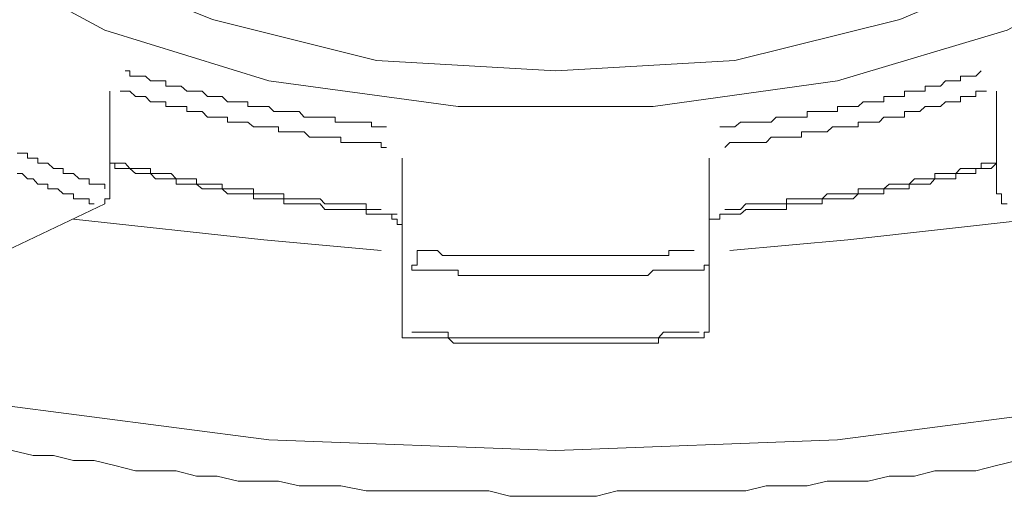
# Model space of a CAD drawing. Units: inches. Extents: x -569 to 848, y -693 to 314.
# Drawn here: x -195 to -186, y 122 to 126 of the extents above; entities that cross this region are included whole.
import ezdxf

# ---------------------------------------------------------------- set-up
doc = ezdxf.new("R2010")
doc.units = ezdxf.units.IN
doc.header["$MEASUREMENT"] = 0
doc.layers.add('图层 1', color=7, linetype='Continuous')

msp = doc.modelspace()

# ---------------------------------------------------------------- linework, layer by layer
at = {"layer": '图层 1', "color": 7, "lineweight": 9}
for points in [[(-190.3353, 136.7759), (-187.8813, 136.6375), (-185.466, 136.3249), (-183.1863, 135.7909), (-181.1307, 135.0771), (-179.3932, 134.1808), (-177.9601, 133.1543), (-176.8839, 132.0338), (-176.2171, 130.8276), (-176.0373, 129.5771), (-176.2171, 128.3266), (-176.8839, 127.1231), (-177.9601, 126.0026), (-179.3932, 124.9734), (-181.1307, 124.0798), (-183.1863, 123.3632), (-185.466, 122.832), (-187.8813, 122.5194), (-190.3353, 122.4253), (-192.8363, 122.5194), (-195.2544, 122.832)], [(-195.0745, 122.4253), (-194.8919, 122.3838), (-194.7149, 122.3838), (-194.5378, 122.3396), (-194.358, 122.3396), (-194.1781, 122.2953), (-193.9983, 122.2483), (-193.824, 122.2483), (-193.6442, 122.2483), (-193.4671, 122.2012), (-193.2873, 122.2012), (-193.1047, 122.1597), (-192.9276, 122.1597), (-192.7533, 122.1597), (-192.5735, 122.1182), (-192.3909, 122.1182), (-192.2083, 122.1182), (-191.9897, 122.074), (-191.8127, 122.074), (-191.6328, 122.074), (-191.453, 122.074), (-191.2732, 122.074), (-191.0989, 122.074), (-190.919, 122.074), (-190.7365, 122.0269), (-190.5124, 122.0269), (-190.3353, 122.0269), (-190.161, 122.0269), (-189.9812, 122.0269), (-189.8013, 122.074), (-189.6215, 122.074), (-189.4417, 122.074), (-189.2176, 122.074), (-189.0433, 122.074), (-188.8634, 122.074), (-188.6808, 122.074), (-188.5038, 122.1182), (-188.3267, 122.1182), (-188.1469, 122.1182), (-187.9726, 122.1597), (-187.79, 122.1597), (-187.6129, 122.1597), (-187.4303, 122.2012), (-187.209, 122.2012), (-187.0319, 122.2483), (-186.8493, 122.2483), (-186.675, 122.2483), (-186.4952, 122.2953), (-186.3154, 122.3396)]]:
    msp.add_lwpolyline(points, dxfattribs=at)
at = {"layer": '图层 1', "color": 7, "lineweight": 5}
for points in [[(-190.3353, 125.737), (-191.8984, 125.8255), (-193.3288, 126.1824), (-194.5378, 126.6749), (-195.3844, 127.3444), (-195.8326, 128.1052), (-195.8326, 128.9076), (-195.3844, 129.6656), (-194.939, 130.0695)], [(-185.7786, 130.0695), (-185.2862, 129.6656), (-184.8435, 128.9076), (-184.8435, 128.1052), (-185.2862, 127.3444), (-186.177, 126.6749), (-187.339, 126.1824), (-188.7749, 125.8255), (-190.3353, 125.737)], [(-184.4396, 129.4913), (-184.2183, 129.1289), (-184.127, 128.2851), (-184.4839, 127.4357), (-185.2419, 126.7191), (-186.4039, 126.0911), (-187.8813, 125.6485), (-189.4887, 125.4244), (-191.1874, 125.4244), (-192.8363, 125.6485), (-194.2667, 126.0911), (-195.4287, 126.7191), (-196.2365, 127.4357), (-196.5934, 128.2851), (-196.4579, 129.1289), (-196.2808, 129.4913)], [(-194.0896, 125.737), (-194.0481, 125.737), (-194.0481, 125.69), (-193.9983, 125.69), (-193.9596, 125.69), (-193.9125, 125.69), (-193.8683, 125.6485), (-193.824, 125.6485), (-193.777, 125.6485), (-193.7355, 125.6485), (-193.7355, 125.6014), (-193.6885, 125.6014), (-193.6442, 125.6014), (-193.5999, 125.6014), (-193.5529, 125.5572), (-193.5114, 125.5572), (-193.4671, 125.5572), (-193.4173, 125.5572), (-193.3703, 125.5129), (-193.3288, 125.5129), (-193.2873, 125.5129), (-193.243, 125.5129), (-193.196, 125.4659), (-193.1517, 125.4659), (-193.1047, 125.4659), (-193.0604, 125.4659), (-193.0189, 125.4659), (-193.0189, 125.4244), (-192.9719, 125.4244), (-192.9276, 125.4244), (-192.8806, 125.4244), (-192.8363, 125.4244), (-192.7948, 125.3801), (-192.7533, 125.3801), (-192.7063, 125.3801), (-192.662, 125.3801), (-192.615, 125.3801), (-192.5735, 125.3801), (-192.5292, 125.3331), (-192.4822, 125.3331), (-192.4352, 125.3331), (-192.3909, 125.3331), (-192.3494, 125.3331), (-192.3051, 125.3331), (-192.2581, 125.3331), (-192.2581, 125.2888), (-192.2083, 125.2888), (-192.1668, 125.2888), (-192.1253, 125.2888), (-192.081, 125.2888), (-192.0368, 125.2888), (-191.9897, 125.2888), (-191.9427, 125.2888), (-191.9427, 125.2473), (-191.8984, 125.2473), (-191.8569, 125.2473), (-191.8127, 125.2473)], [(-188.9077, 125.2473), (-188.8634, 125.2473), (-188.8192, 125.2473), (-188.7749, 125.2473), (-188.7251, 125.2888), (-188.6808, 125.2888), (-188.6366, 125.2888), (-188.5951, 125.2888), (-188.5508, 125.2888), (-188.5038, 125.2888), (-188.4595, 125.2888), (-188.4152, 125.3331), (-188.371, 125.3331), (-188.3267, 125.3331), (-188.2797, 125.3331), (-188.2354, 125.3331), (-188.1939, 125.3331), (-188.1469, 125.3331), (-188.1469, 125.3801), (-188.1026, 125.3801), (-188.0556, 125.3801), (-188.0141, 125.3801), (-187.9726, 125.3801), (-187.9255, 125.3801), (-187.8813, 125.3801), (-187.8813, 125.4244), (-187.837, 125.4244), (-187.79, 125.4244), (-187.7457, 125.4244), (-187.7015, 125.4244), (-187.6572, 125.4659), (-187.6129, 125.4659), (-187.5631, 125.4659), (-187.5189, 125.4659), (-187.4774, 125.4659), (-187.4774, 125.5129), (-187.4303, 125.5129), (-187.3888, 125.5129), (-187.339, 125.5129), (-187.2975, 125.5129), (-187.2975, 125.5572), (-187.256, 125.5572), (-187.209, 125.5572), (-187.1647, 125.5572), (-187.1177, 125.5572), (-187.1177, 125.6014), (-187.0734, 125.6014), (-187.0319, 125.6014), (-186.9849, 125.6014), (-186.9406, 125.6485), (-186.8936, 125.6485), (-186.8493, 125.6485), (-186.8106, 125.6485), (-186.8106, 125.69), (-186.7636, 125.69), (-186.7193, 125.69), (-186.675, 125.69), (-186.628, 125.737)], [(-194.2224, 125.5129), (-194.2224, 125.5572)], [(-194.1339, 125.5572), (-194.0896, 125.5572), (-194.0481, 125.5572), (-193.9983, 125.5129), (-193.9596, 125.5129), (-193.9125, 125.5129), (-193.8683, 125.4659), (-193.824, 125.4659), (-193.777, 125.4659), (-193.7355, 125.4659), (-193.7355, 125.4244), (-193.6885, 125.4244), (-193.6442, 125.4244), (-193.5999, 125.4244), (-193.5529, 125.4244), (-193.5529, 125.3801), (-193.5114, 125.3801), (-193.4671, 125.3801), (-193.4173, 125.3801), (-193.3703, 125.3331), (-193.3288, 125.3331), (-193.2873, 125.3331), (-193.243, 125.3331), (-193.196, 125.3331), (-193.196, 125.2888), (-193.1517, 125.2888), (-193.1047, 125.2888), (-193.0604, 125.2888), (-193.0189, 125.2888), (-192.9719, 125.2473), (-192.9276, 125.2473), (-192.8806, 125.2473), (-192.8363, 125.2473), (-192.7948, 125.2473), (-192.7533, 125.2473), (-192.7533, 125.203), (-192.7063, 125.203), (-192.662, 125.203), (-192.615, 125.203), (-192.5735, 125.203), (-192.5292, 125.203), (-192.4822, 125.1588), (-192.4352, 125.1588), (-192.3909, 125.1588), (-192.3494, 125.1588), (-192.3051, 125.1588), (-192.2581, 125.1588), (-192.2083, 125.1588), (-192.2083, 125.1117), (-192.1668, 125.1117), (-192.1253, 125.1117), (-192.081, 125.1117), (-192.0368, 125.1117), (-191.9897, 125.1117), (-191.9427, 125.1117), (-191.8984, 125.1117), (-191.8569, 125.1117), (-191.8569, 125.0675), (-191.8127, 125.0675)], [(-188.8634, 125.0675), (-188.8192, 125.1117), (-188.7749, 125.1117), (-188.7251, 125.1117), (-188.6808, 125.1117), (-188.6366, 125.1117), (-188.5951, 125.1117), (-188.5508, 125.1117), (-188.5038, 125.1117), (-188.4595, 125.1588), (-188.4152, 125.1588), (-188.371, 125.1588), (-188.3267, 125.1588), (-188.2797, 125.1588), (-188.2354, 125.1588), (-188.1939, 125.1588), (-188.1939, 125.203), (-188.1469, 125.203), (-188.1026, 125.203), (-188.0556, 125.203), (-188.0141, 125.203), (-187.9726, 125.203), (-187.9255, 125.2473), (-187.8813, 125.2473), (-187.837, 125.2473), (-187.79, 125.2473), (-187.7457, 125.2473), (-187.7015, 125.2473), (-187.7015, 125.2888), (-187.6572, 125.2888), (-187.6129, 125.2888), (-187.5631, 125.2888), (-187.5189, 125.2888), (-187.4774, 125.3331), (-187.4303, 125.3331), (-187.3888, 125.3331), (-187.339, 125.3331), (-187.2975, 125.3331), (-187.2975, 125.3801), (-187.256, 125.3801), (-187.209, 125.3801), (-187.1647, 125.3801), (-187.1177, 125.4244), (-187.0734, 125.4244), (-187.0319, 125.4244), (-186.9849, 125.4244), (-186.9406, 125.4659), (-186.8936, 125.4659), (-186.8493, 125.4659), (-186.8106, 125.4659), (-186.8106, 125.5129), (-186.7636, 125.5129), (-186.7193, 125.5129), (-186.675, 125.5129), (-186.675, 125.5572), (-186.628, 125.5572), (-186.5837, 125.5572)], [(-186.4952, 125.5572), (-186.4952, 125.5129)], [(-194.2224, 124.6635), (-194.2224, 125.5129)], [(-186.4952, 125.5129), (-186.4952, 124.6635)], [(-195.0303, 125.0177), (-194.986, 125.0177), (-194.939, 125.0177), (-194.939, 124.9734), (-194.8919, 124.9734), (-194.8504, 124.9734), (-194.8504, 124.9319), (-194.8062, 124.9319), (-194.7619, 124.9319), (-194.7149, 124.8849), (-194.6761, 124.8849), (-194.6291, 124.8849), (-194.6291, 124.8406), (-194.5848, 124.8406), (-194.5378, 124.8406), (-194.4908, 124.7936), (-194.4465, 124.7936), (-194.4022, 124.7936), (-194.4022, 124.7493), (-194.358, 124.7493), (-194.3137, 124.7493), (-194.2667, 124.7493), (-194.2667, 124.7078)], [(-191.6743, 124.1268), (-191.6743, 124.9734)], [(-188.999, 124.9734), (-188.999, 124.1268)], [(-194.2224, 124.9319), (-194.1781, 124.9319), (-194.1781, 124.8849), (-194.1339, 124.8849), (-194.0896, 124.8849), (-194.0481, 124.8849), (-193.9983, 124.8406), (-193.9596, 124.8406), (-193.9125, 124.8406), (-193.8683, 124.8406), (-193.824, 124.7936), (-193.777, 124.7936), (-193.7355, 124.7936), (-193.6885, 124.7936), (-193.6442, 124.7936), (-193.6442, 124.7493), (-193.5999, 124.7493), (-193.5529, 124.7493), (-193.5114, 124.7493), (-193.4671, 124.7493), (-193.4173, 124.7078), (-193.3703, 124.7078), (-193.3288, 124.7078), (-193.2873, 124.7078), (-193.243, 124.7078), (-193.196, 124.6635), (-193.1517, 124.6635), (-193.1047, 124.6635), (-193.0604, 124.6635), (-193.0189, 124.6635), (-192.9719, 124.6635), (-192.9719, 124.6193), (-192.9276, 124.6193), (-192.8806, 124.6193), (-192.8363, 124.6193), (-192.7948, 124.6193), (-192.7533, 124.6193), (-192.7063, 124.6193), (-192.7063, 124.575), (-192.662, 124.575), (-192.615, 124.575), (-192.5735, 124.575), (-192.5292, 124.575), (-192.4822, 124.575), (-192.4352, 124.575), (-192.3909, 124.575), (-192.3494, 124.528), (-192.3051, 124.528), (-192.2581, 124.528), (-192.2083, 124.528), (-192.1668, 124.528), (-192.1253, 124.528), (-192.081, 124.528), (-192.0368, 124.528), (-191.9897, 124.528), (-191.9897, 124.4865), (-191.9427, 124.4865), (-191.8984, 124.4865), (-191.8569, 124.4865), (-191.8127, 124.4865)], [(-194.2224, 124.9319), (-194.1781, 124.9319), (-194.1339, 124.9319), (-194.0896, 124.9319), (-194.0481, 124.8849), (-193.9983, 124.8849), (-193.9596, 124.8849), (-193.9125, 124.8849), (-193.8683, 124.8849), (-193.8683, 124.8406), (-193.824, 124.8406), (-193.777, 124.8406), (-193.7355, 124.8406), (-193.6885, 124.8406), (-193.6442, 124.7936), (-193.5999, 124.7936), (-193.5529, 124.7936), (-193.5114, 124.7936), (-193.4671, 124.7936), (-193.4671, 124.7493), (-193.4173, 124.7493), (-193.3703, 124.7493), (-193.3288, 124.7493), (-193.2873, 124.7493), (-193.243, 124.7493), (-193.243, 124.7078), (-193.196, 124.7078), (-193.1517, 124.7078), (-193.1047, 124.7078), (-193.0604, 124.7078), (-193.0189, 124.7078), (-192.9719, 124.7078), (-192.9719, 124.6635), (-192.9276, 124.6635), (-192.8806, 124.6635), (-192.8363, 124.6635), (-192.7948, 124.6635), (-192.7533, 124.6635), (-192.7063, 124.6635), (-192.7063, 124.6193), (-192.662, 124.6193), (-192.615, 124.6193), (-192.5735, 124.6193), (-192.5292, 124.6193), (-192.4822, 124.6193), (-192.4352, 124.6193), (-192.3909, 124.6193), (-192.3494, 124.575), (-192.3051, 124.575), (-192.2581, 124.575), (-192.2083, 124.575), (-192.1668, 124.575), (-192.1253, 124.575), (-192.081, 124.575), (-192.0368, 124.575), (-191.9897, 124.575), (-191.9897, 124.528), (-191.9427, 124.528), (-191.8984, 124.528), (-191.8569, 124.528)], [(-188.8634, 124.4865), (-188.8192, 124.4865), (-188.7749, 124.4865), (-188.7251, 124.4865), (-188.6808, 124.528), (-188.6366, 124.528), (-188.5951, 124.528), (-188.5508, 124.528), (-188.5038, 124.528), (-188.4595, 124.528), (-188.4152, 124.528), (-188.371, 124.528), (-188.3267, 124.528), (-188.3267, 124.575), (-188.2797, 124.575), (-188.2354, 124.575), (-188.1939, 124.575), (-188.1469, 124.575), (-188.1026, 124.575), (-188.0556, 124.575), (-188.0141, 124.575), (-188.0141, 124.6193), (-187.9726, 124.6193), (-187.9255, 124.6193), (-187.8813, 124.6193), (-187.837, 124.6193), (-187.79, 124.6193), (-187.7457, 124.6193), (-187.7015, 124.6635), (-187.6572, 124.6635), (-187.6129, 124.6635), (-187.5631, 124.6635), (-187.5189, 124.6635), (-187.4774, 124.6635), (-187.4774, 124.7078), (-187.4303, 124.7078), (-187.3888, 124.7078), (-187.339, 124.7078), (-187.2975, 124.7078), (-187.256, 124.7078), (-187.256, 124.7493), (-187.209, 124.7493), (-187.1647, 124.7493), (-187.1177, 124.7493), (-187.0734, 124.7493), (-187.0319, 124.7936), (-186.9849, 124.7936), (-186.9406, 124.7936), (-186.8936, 124.7936), (-186.8493, 124.7936), (-186.8493, 124.8406), (-186.8106, 124.8406), (-186.7636, 124.8406), (-186.7193, 124.8406), (-186.675, 124.8406), (-186.675, 124.8849), (-186.628, 124.8849), (-186.5837, 124.8849), (-186.5422, 124.8849), (-186.4952, 124.9319)], [(-188.8634, 124.528), (-188.8192, 124.528), (-188.7749, 124.528), (-188.7251, 124.528), (-188.6808, 124.575), (-188.6366, 124.575), (-188.5951, 124.575), (-188.5508, 124.575), (-188.5038, 124.575), (-188.4595, 124.575), (-188.4152, 124.575), (-188.371, 124.575), (-188.3267, 124.575), (-188.3267, 124.6193), (-188.2797, 124.6193), (-188.2354, 124.6193), (-188.1939, 124.6193), (-188.1469, 124.6193), (-188.1026, 124.6193), (-188.0556, 124.6193), (-188.0141, 124.6193), (-187.9726, 124.6635), (-187.9255, 124.6635), (-187.8813, 124.6635), (-187.837, 124.6635), (-187.79, 124.6635), (-187.7457, 124.6635), (-187.7015, 124.6635), (-187.7015, 124.7078), (-187.6572, 124.7078), (-187.6129, 124.7078), (-187.5631, 124.7078), (-187.5189, 124.7078), (-187.4774, 124.7078), (-187.4303, 124.7493), (-187.3888, 124.7493), (-187.339, 124.7493), (-187.2975, 124.7493), (-187.256, 124.7493), (-187.209, 124.7936), (-187.1647, 124.7936), (-187.1177, 124.7936), (-187.0734, 124.7936), (-187.0319, 124.7936), (-187.0319, 124.8406), (-186.9849, 124.8406), (-186.9406, 124.8406), (-186.8936, 124.8406), (-186.8493, 124.8406), (-186.8106, 124.8849), (-186.7636, 124.8849), (-186.7193, 124.8849), (-186.675, 124.8849), (-186.628, 124.8849), (-186.628, 124.9319), (-186.5837, 124.9319), (-186.5422, 124.9319), (-186.4952, 124.9319)], [(-195.0303, 124.8406), (-194.986, 124.8406), (-194.939, 124.7936), (-194.8919, 124.7936), (-194.8504, 124.7493), (-194.8062, 124.7493), (-194.7619, 124.7493), (-194.7619, 124.7078), (-194.7149, 124.7078), (-194.6761, 124.7078), (-194.6291, 124.6635), (-194.5848, 124.6635), (-194.5378, 124.6635), (-194.5378, 124.6193), (-194.4908, 124.6193), (-194.4465, 124.6193), (-194.4022, 124.6193), (-194.4022, 124.575), (-194.358, 124.575)], [(-194.2667, 124.575), (-194.2667, 124.6193), (-194.2224, 124.6193), (-194.2224, 124.6635)], [(-186.4952, 124.6635), (-186.4509, 124.6635), (-186.4509, 124.6193), (-186.4509, 124.575), (-186.4039, 124.575)], [(-195.1188, 124.1711), (-194.2667, 124.575)], [(-191.8569, 124.1711), (-192.8806, 124.2624), (-194.5378, 124.4422)], [(-191.8127, 124.4865), (-191.7186, 124.4865)], [(-191.8127, 124.4865), (-191.7656, 124.4865), (-191.7656, 124.4422), (-191.7186, 124.4422), (-191.7186, 124.3952), (-191.6743, 124.3952), (-191.6743, 124.3509)], [(-188.999, 124.3509), (-188.999, 124.3952), (-188.999, 124.4422), (-188.952, 124.4422), (-188.9077, 124.4422), (-188.9077, 124.4865), (-188.8634, 124.4865)], [(-188.8634, 124.4865), (-188.7749, 124.4865)], [(-186.177, 124.4422), (-187.79, 124.2624), (-188.8192, 124.1711)], [(-191.5913, 123.9968), (-191.5913, 124.041), (-191.5443, 124.041), (-191.5443, 124.0798), (-191.5443, 124.1268), (-191.5443, 124.1711)], [(-191.5443, 124.1711), (-191.4973, 124.1711), (-191.453, 124.1711), (-191.4115, 124.1711), (-191.3672, 124.1711), (-191.323, 124.1268), (-191.2732, 124.1268), (-191.2289, 124.1268), (-191.1874, 124.1268), (-191.1431, 124.1268), (-191.0989, 124.1268), (-191.0491, 124.1268), (-191.002, 124.1268), (-190.9633, 124.1268), (-190.919, 124.1268), (-190.8748, 124.1268), (-190.8278, 124.1268), (-190.7807, 124.1268), (-190.7365, 124.1268), (-190.695, 124.1268), (-190.6507, 124.1268), (-190.6064, 124.1268), (-190.5566, 124.1268), (-190.5124, 124.1268), (-190.4709, 124.1268), (-190.4266, 124.1268), (-190.3851, 124.1268), (-190.3353, 124.1268), (-190.291, 124.1268), (-190.2495, 124.1268), (-190.2053, 124.1268), (-190.161, 124.1268), (-190.114, 124.1268), (-190.0669, 124.1268), (-190.0254, 124.1268), (-189.9812, 124.1268), (-189.9369, 124.1268), (-189.8871, 124.1268), (-189.8401, 124.1268), (-189.8013, 124.1268), (-189.7571, 124.1268), (-189.7128, 124.1268), (-189.6685, 124.1268), (-189.6215, 124.1268), (-189.5772, 124.1268), (-189.533, 124.1268), (-189.4887, 124.1268), (-189.4417, 124.1268), (-189.3974, 124.1268), (-189.3504, 124.1268), (-189.3504, 124.1711), (-189.3089, 124.1711), (-189.2646, 124.1711), (-189.2176, 124.1711), (-189.1761, 124.1711), (-189.129, 124.1711)], [(-191.6743, 123.5015), (-191.6743, 124.1268)], [(-189.129, 123.9968), (-189.0875, 123.9968), (-189.0433, 123.9968), (-189.0433, 124.041), (-188.999, 124.041), (-188.999, 124.0798), (-188.999, 124.1268)], [(-188.999, 124.1268), (-188.999, 123.5015)], [(-191.5913, 123.9968), (-191.5443, 123.9968), (-191.4973, 123.9968), (-191.453, 123.9968), (-191.4115, 123.9968), (-191.3672, 123.9968), (-191.323, 123.9968), (-191.2732, 123.9968), (-191.2289, 123.9968), (-191.1874, 123.9968), (-191.1874, 123.9525), (-191.1431, 123.9525), (-191.0989, 123.9525), (-191.0491, 123.9525), (-191.002, 123.9525), (-190.9633, 123.9525), (-190.919, 123.9525), (-190.8748, 123.9525), (-190.8278, 123.9525), (-190.7807, 123.9525), (-190.7365, 123.9525), (-190.695, 123.9525), (-190.6507, 123.9525), (-190.6064, 123.9525), (-190.5566, 123.9525), (-190.5124, 123.9525), (-190.4709, 123.9525), (-190.4266, 123.9525), (-190.3851, 123.9525), (-190.3353, 123.9525), (-190.291, 123.9525), (-190.2495, 123.9525), (-190.2053, 123.9525), (-190.161, 123.9525), (-190.114, 123.9525), (-190.0669, 123.9525), (-190.0254, 123.9525), (-189.9812, 123.9525), (-189.9369, 123.9525), (-189.8871, 123.9525), (-189.8401, 123.9525), (-189.8013, 123.9525), (-189.7571, 123.9525), (-189.7128, 123.9525), (-189.6685, 123.9525), (-189.6215, 123.9525), (-189.5772, 123.9525), (-189.533, 123.9525), (-189.4887, 123.9968), (-189.4417, 123.9968), (-189.3974, 123.9968), (-189.3504, 123.9968), (-189.3089, 123.9968), (-189.2646, 123.9968), (-189.2176, 123.9968), (-189.1761, 123.9968), (-189.129, 123.9968)], [(-191.6743, 123.5015), (-191.6743, 123.4573), (-191.6743, 123.4075), (-191.6328, 123.4075), (-191.5913, 123.4075)], [(-189.129, 123.4075), (-189.0875, 123.4075), (-189.0433, 123.4075), (-189.0433, 123.4573), (-188.999, 123.4573), (-188.999, 123.5015)], [(-191.5913, 123.4573), (-191.5443, 123.4573), (-191.4973, 123.4573), (-191.453, 123.4573), (-191.4115, 123.4573), (-191.3672, 123.4573), (-191.323, 123.4573), (-191.2732, 123.4573), (-191.2732, 123.4075), (-191.2289, 123.4075), (-191.1874, 123.4075), (-191.1431, 123.4075), (-191.0989, 123.4075), (-191.0491, 123.4075), (-191.002, 123.4075), (-190.9633, 123.4075), (-190.919, 123.4075), (-190.8748, 123.4075), (-190.8278, 123.4075), (-190.7807, 123.4075), (-190.7365, 123.4075), (-190.695, 123.4075), (-190.6507, 123.4075), (-190.6064, 123.4075), (-190.5566, 123.4075), (-190.5124, 123.4075), (-190.4709, 123.4075), (-190.4266, 123.4075), (-190.3851, 123.4075), (-190.3353, 123.4075), (-190.291, 123.4075), (-190.2495, 123.4075), (-190.2053, 123.4075), (-190.161, 123.4075), (-190.114, 123.4075), (-190.0669, 123.4075), (-190.0254, 123.4075), (-189.9812, 123.4075), (-189.9369, 123.4075), (-189.8871, 123.4075), (-189.8401, 123.4075), (-189.8013, 123.4075), (-189.7571, 123.4075), (-189.7128, 123.4075), (-189.6685, 123.4075), (-189.6215, 123.4075), (-189.5772, 123.4075), (-189.533, 123.4075), (-189.4887, 123.4075), (-189.4417, 123.4075), (-189.3974, 123.4573), (-189.3504, 123.4573), (-189.3089, 123.4573), (-189.2646, 123.4573), (-189.2176, 123.4573), (-189.1761, 123.4573), (-189.129, 123.4573), (-189.0875, 123.4573)], [(-191.5913, 123.4075), (-191.5443, 123.4075), (-191.4973, 123.4075), (-191.453, 123.4075), (-191.4115, 123.4075), (-191.3672, 123.4075), (-191.323, 123.4075), (-191.2732, 123.4075), (-191.2289, 123.3632), (-191.1874, 123.3632), (-191.1431, 123.3632), (-191.0989, 123.3632), (-191.0491, 123.3632), (-191.002, 123.3632), (-190.9633, 123.3632), (-190.919, 123.3632), (-190.8748, 123.3632), (-190.8278, 123.3632), (-190.7807, 123.3632), (-190.7365, 123.3632), (-190.695, 123.3632), (-190.6507, 123.3632), (-190.6064, 123.3632), (-190.5566, 123.3632), (-190.5124, 123.3632), (-190.4709, 123.3632), (-190.4266, 123.3632), (-190.3851, 123.3632), (-190.3353, 123.3632), (-190.291, 123.3632), (-190.2495, 123.3632), (-190.2053, 123.3632), (-190.161, 123.3632), (-190.114, 123.3632), (-190.0669, 123.3632), (-190.0254, 123.3632), (-189.9812, 123.3632), (-189.9369, 123.3632), (-189.8871, 123.3632), (-189.8401, 123.3632), (-189.8013, 123.3632), (-189.7571, 123.3632), (-189.7128, 123.3632), (-189.6685, 123.3632), (-189.6215, 123.3632), (-189.5772, 123.3632), (-189.533, 123.3632), (-189.4887, 123.3632), (-189.4417, 123.3632), (-189.4417, 123.4075), (-189.3974, 123.4075), (-189.3504, 123.4075), (-189.3089, 123.4075), (-189.2646, 123.4075), (-189.2176, 123.4075), (-189.1761, 123.4075), (-189.129, 123.4075)], [(-189.129, 123.4075), (-189.0433, 123.4075)]]:
    msp.add_lwpolyline(points, dxfattribs=at)

doc.saveas('drawing.dxf')
